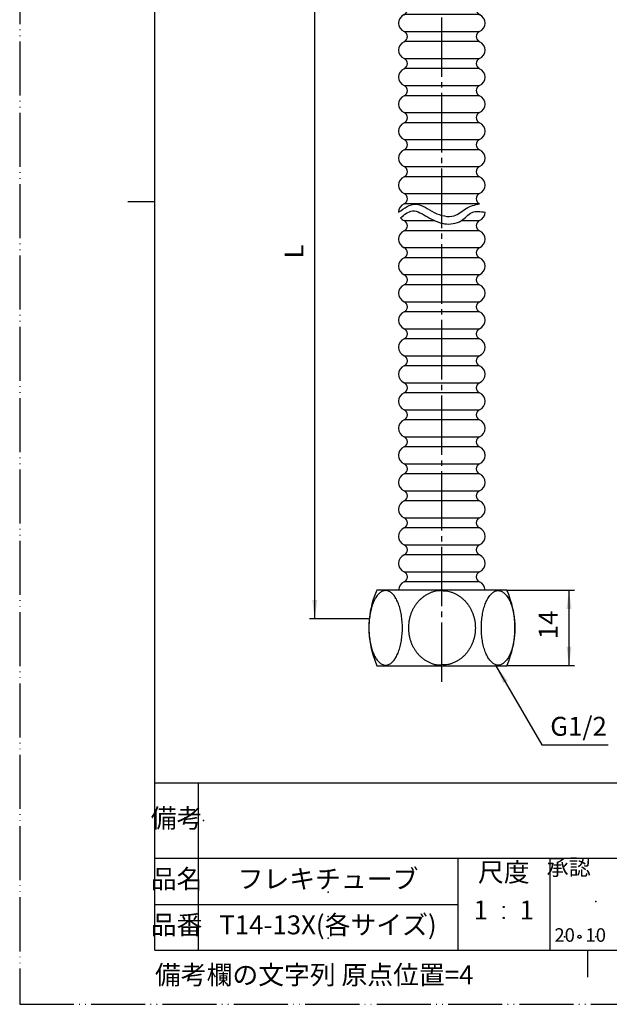
# Model space of a CAD drawing. Units: millimetres. Extents: x 0 to 210, y 0 to 297.
# Drawn here: x 0 to 109, y 0 to 182 of the extents above; entities that cross this region are included whole.
import ezdxf

# ---------------------------------------------------------------- set-up
doc = ezdxf.new("R2010")
doc.units = ezdxf.units.MM
for name, pattern in [('DASH_CENTER', [14, 11, -1, 1, -1]), ('DOT_CENTER', [14, 12, -1, 0, -1]), ('PHANTOM', [13, 10, -1, 0, -1, 0, -1])]:
    doc.linetypes.add(name, pattern=pattern)
doc.layers.add('1', color=7, linetype='Continuous')
doc.styles.add('CONVERTER_11', font='MS Mincho.ttf', dxfattribs={"width": 0.89})
doc.styles.add('CONVERTER_12', font='txt.shx', dxfattribs={"width": 0.9})
doc.dimstyles.new('ME10_DIM_10', dxfattribs={"dimtxt": 3.5, "dimasz": 3.5, "dimexe": 1, "dimexo": 0, "dimgap": 1, "dimtad": 1, "dimdsep": 46, "dimtxsty": 'CONVERTER_12', "dimsah": 1, "dimcen": 0.09, "dimclrd": 2, "dimclre": 2, "dimclrt": 7, "dimadec": 0, "dimazin": 0, "dimtfac": 1, "dimtdec": 4, "dimtix": 1, "dimtmove": 0, "dimatfit": 3, "dimfxl": 1, "dimtolj": 1, "dimtzin": 0, "dimarcsym": 0})
doc.dimstyles.new('ME10_DIM_13', dxfattribs={"dimtxt": 3.5, "dimasz": 3.5, "dimexe": 1, "dimexo": 0, "dimgap": 1, "dimtad": 1, "dimdsep": 46, "dimtxsty": 'CONVERTER_12', "dimsah": 1, "dimcen": 0.09, "dimclrd": 2, "dimclre": 2, "dimclrt": 7, "dimadec": 0, "dimazin": 0, "dimtfac": 1, "dimtdec": 4, "dimtix": 1, "dimtmove": 0, "dimatfit": 3, "dimfxl": 1, "dimtolj": 1, "dimtzin": 0, "dimarcsym": 0})
doc.dimstyles.get("Standard").update_dxf_attribs({"dimtxt": 0.18, "dimasz": 0.18, "dimexe": 0.18, "dimexo": 0.0625, "dimgap": 0.09, "dimtad": 0, "dimtih": 1, "dimtoh": 1, "dimdec": 4, "dimzin": 0, "dimdsep": 46, "dimtxsty": 'Standard', "dimcen": 0.09, "dimadec": 0, "dimazin": 0, "dimtfac": 1, "dimtdec": 4, "dimtofl": 0, "dimtmove": 0, "dimatfit": 3, "dimfxl": 1, "dimtolj": 1, "dimtzin": 0, "dimarcsym": 0})

# ---------------------------------------------------------------- blocks, each defined once
blk = doc.blocks.new('開示A4')
at = {"layer": '1', "color": 4, "linetype": 'PHANTOM'}
for p, q in [((0, 297), (0, 0)), ((0, 0), (210, 0))]:
    blk.add_line(p, q, dxfattribs=at)
at = {"layer": '1', "color": 7, "linetype": 'Continuous'}
for p, q in [((25, 148.5), (25, 287)), ((25, 10), (25, 148.5)), ((25, 41), (200, 41)), ((200, 27), (25, 27)), ((25, 10), (105, 10)), ((105, 10), (200, 10))]:
    blk.add_line(p, q, dxfattribs=at)
at = {"layer": '1', "color": 2, "linetype": 'Continuous'}
for p, q in [((25, 148.5), (20, 148.5)), ((33, 41), (33, 27)), ((33, 27), (33, 10)), ((81, 27), (81, 10)), ((98, 27), (98, 10)), ((25, 18.5), (81, 18.5)), ((105, 10), (105, 5))]:
    blk.add_line(p, q, dxfattribs=at)
at = {"layer": '1', "color": 7, "linetype": 'DOT_CENTER'}
for centre in [(89.5, 18), (89.5, 16)]:
    blk.add_circle(centre, 0.1, dxfattribs=at)
at = {"layer": '1', "color": 7, "linetype": 'Continuous'}
blk.add_circle((103.5, 12.5), 0.3, dxfattribs=at)
at = {"layer": '1', "color": 4}
for p in [(34, 34), (57, 24.75), (57, 22.75), (57, 20.75), (106.5, 19), (85.25, 17), (93.75, 17), (57, 16.25), (57, 14.25), (57, 12.25), (100.75, 12.5), (106.5, 12.5)]:
    blk.add_point(p, dxfattribs=at)
at = {"layer": '1', "color": 2, "attachment_point": 5, "style": 'CONVERTER_11'}
for s, insert, char_height, line_spacing_factor in [('備考', (29, 34), 3.5, 0.454545), ('尺度', (89.5, 24), 3.5, 0.545455), ('承認', (101.5, 25), 3, 0.590909), ('品名', (29, 22.75), 3.5, 0.727273), ('品番', (29, 14.25), 3.5, 0.727273)]:
    blk.add_mtext(s, dxfattribs=dict(at, insert=insert, char_height=char_height, line_spacing_factor=line_spacing_factor))
at = {"layer": '1', "color": 250, "insert": (25, 5), "char_height": 3.5, "attachment_point": 4, "line_spacing_factor": 0.545455, "style": 'CONVERTER_11'}
blk.add_mtext('備考欄の文字列 原点位置=4', dxfattribs=at)
blk = doc.blocks.new('開示A4枠')
at = {"layer": '1'}
blk.add_blockref('開示A4', (0, 0), dxfattribs=at)
blk = doc.blocks.new('T14-0-13', base_point=(523.29, 604.49))
at = {"color": 7, "linetype": 'Continuous'}
for p, q in [((71.09, 200.05), (85.02, 200.05)), ((85.02, 198.18), (71.09, 198.18)), ((71.09, 195.05), (85.02, 195.05)), ((85.02, 193.18), (71.09, 193.18)), ((71.09, 190.05), (85.02, 190.05)), ((85.02, 188.18), (71.09, 188.18)), ((71.09, 185.05), (85.02, 185.05)), ((85.02, 183.18), (71.09, 183.18)), ((71.09, 180.05), (85.02, 180.05)), ((85.02, 178.18), (71.09, 178.18)), ((71.09, 175.05), (85.02, 175.05)), ((85.02, 173.18), (71.09, 173.18)), ((71.09, 170.05), (85.02, 170.05)), ((85.02, 168.18), (71.09, 168.18)), ((71.09, 165.05), (85.02, 165.05)), ((85.02, 163.18), (71.09, 163.18)), ((71.09, 160.05), (85.02, 160.05)), ((85.02, 158.18), (71.09, 158.18)), ((71.09, 155.05), (85.02, 155.05)), ((71.09, 155.05), (85.02, 155.05)), ((85.02, 153.18), (71.09, 153.18)), ((71.09, 150.05), (85.02, 150.05)), ((85.02, 148.18), (71.09, 148.18)), ((71.09, 145.05), (76.73, 145.05)), ((81.66, 145.05), (85.02, 145.05)), ((85.02, 143.18), (71.09, 143.18)), ((71.09, 140.05), (85.02, 140.05)), ((85.02, 138.18), (71.09, 138.18)), ((71.09, 135.05), (85.02, 135.05)), ((85.02, 133.18), (71.09, 133.18)), ((71.09, 130.05), (85.02, 130.05)), ((85.02, 128.18), (71.09, 128.18)), ((71.09, 125.05), (85.02, 125.05)), ((85.02, 123.18), (71.09, 123.18)), ((71.09, 120.05), (85.02, 120.05)), ((85.02, 118.18), (71.09, 118.18)), ((71.09, 115.05), (85.02, 115.05)), ((85.02, 113.18), (71.09, 113.18)), ((71.09, 110.05), (85.02, 110.05)), ((85.02, 108.18), (71.09, 108.18)), ((71.09, 105.05), (85.02, 105.05)), ((85.02, 103.18), (71.09, 103.18)), ((71.09, 100.05), (85.02, 100.05)), ((85.02, 98.18), (71.09, 98.18)), ((71.09, 95.05), (85.02, 95.05)), ((85.02, 93.18), (71.09, 93.18)), ((71.09, 90.05), (85.02, 90.05)), ((85.02, 88.18), (71.09, 88.18)), ((71.09, 85.05), (85.02, 85.05)), ((85.02, 83.18), (71.09, 83.18)), ((71.09, 80.05), (85.02, 80.05)), ((85.02, 78.18), (71.09, 78.18))]:
    blk.add_line(p, q, dxfattribs=at)
at = {"layer": '1', "color": 2, "linetype": 'Continuous'}
blk.add_line((64.2, 206.85), (64.03, 206.85), dxfattribs=at)
at = {"layer": '1', "color": 7, "linetype": 'Continuous'}
blk.add_circle((78.05, 238.07), 5, dxfattribs=at)
for centre, radius, start, end in [((71.75, 201.61), 1.7, 182.1435, 246.8902), ((84.35, 201.61), 1.7, 293.1098, 357.8565), ((70.69, 199.11), 1.02, 293.1098, 66.8902), ((85.42, 199.11), 1.02, 113.1098, 246.8902), ((71.75, 196.61), 1.7, 113.1098, 180), ((84.35, 196.61), 1.7, 0, 66.8902), ((71.75, 196.61), 1.7, 180, 246.8902), ((70.69, 194.11), 1.02, 293.1098, 66.8902), ((85.42, 194.11), 1.02, 113.1098, 246.8902), ((84.35, 196.61), 1.7, 293.1098, 0), ((71.75, 191.61), 1.7, 113.1098, 180), ((84.35, 191.61), 1.7, 0, 66.8902), ((71.75, 191.61), 1.7, 180, 246.8902), ((84.35, 191.61), 1.7, 293.1098, 0), ((70.69, 189.11), 1.02, 293.1098, 66.8902), ((85.42, 189.11), 1.02, 113.1098, 246.8902), ((71.75, 186.61), 1.7, 113.1098, 180), ((84.35, 186.61), 1.7, 0, 66.8902), ((71.75, 186.61), 1.7, 180, 246.8902), ((84.35, 186.61), 1.7, 293.1098, 0), ((70.69, 184.11), 1.02, 293.1098, 66.8902), ((85.42, 184.11), 1.02, 113.1098, 246.8902), ((71.75, 181.61), 1.7, 113.1098, 180), ((84.35, 181.61), 1.7, 0, 66.8902), ((71.75, 181.61), 1.7, 180, 246.8902), ((84.35, 181.61), 1.7, 293.1098, 0), ((70.69, 179.11), 1.02, 293.1098, 66.8902), ((85.42, 179.11), 1.02, 113.1098, 246.8902), ((71.75, 176.61), 1.7, 113.1098, 180), ((84.35, 176.61), 1.7, 0, 66.8902), ((71.75, 176.61), 1.7, 180, 246.8902), ((70.69, 174.11), 1.02, 293.1098, 66.8902), ((85.42, 174.11), 1.02, 113.1098, 246.8902), ((84.35, 176.61), 1.7, 293.1098, 0), ((71.75, 171.61), 1.7, 113.1098, 180), ((84.35, 171.61), 1.7, 0, 66.8902), ((71.75, 171.61), 1.7, 180, 246.8902), ((84.35, 171.61), 1.7, 293.1098, 0), ((70.69, 169.11), 1.02, 293.1098, 66.8902), ((85.42, 169.11), 1.02, 113.1098, 246.8902), ((71.75, 166.61), 1.7, 113.1098, 180), ((84.35, 166.61), 1.7, 0, 66.8902), ((71.75, 166.61), 1.7, 180, 246.8902), ((84.35, 166.61), 1.7, 293.1098, 0), ((70.69, 164.11), 1.02, 293.1098, 66.8902), ((85.42, 164.11), 1.02, 113.1098, 246.8902), ((71.75, 161.61), 1.7, 113.1098, 180), ((84.35, 161.61), 1.7, 0, 66.8902), ((71.75, 161.61), 1.7, 180, 246.8902), ((84.35, 161.61), 1.7, 293.1098, 0), ((70.69, 159.11), 1.02, 293.1098, 66.8902), ((85.42, 159.11), 1.02, 113.1098, 246.8902), ((71.75, 156.61), 1.7, 113.1098, 180), ((71.75, 156.61), 1.7, 113.1098, 180), ((84.35, 156.61), 1.7, 293.1098, 66.8902), ((71.75, 156.61), 1.7, 180, 246.8902), ((70.69, 154.11), 1.02, 293.1098, 66.8902), ((85.42, 154.11), 1.02, 113.1098, 246.8902), ((71.75, 151.61), 1.7, 113.1098, 180), ((84.35, 151.61), 1.7, 0, 66.8902), ((71.75, 151.61), 1.7, 180, 246.8902), ((84.35, 151.61), 1.7, 293.1098, 0), ((70.69, 149.11), 1.02, 293.1098, 66.8902), ((85.42, 149.11), 1.02, 113.1098, 246.8902), ((71.75, 146.61), 1.7, 113.1098, 180), ((84.35, 146.61), 1.7, 293.1098, 0), ((71.75, 146.61), 1.7, 218.4315, 246.8902), ((70.69, 144.11), 1.02, 293.1098, 66.8902), ((85.42, 144.11), 1.02, 113.1098, 246.8902), ((71.75, 141.61), 1.7, 113.1098, 180), ((84.35, 141.61), 1.7, 0, 66.8902), ((71.75, 141.61), 1.7, 180, 246.8902), ((84.35, 141.61), 1.7, 293.1098, 0), ((70.69, 139.11), 1.02, 293.1098, 66.8902), ((85.42, 139.11), 1.02, 113.1098, 246.8902), ((71.75, 136.61), 1.7, 113.1098, 180), ((84.35, 136.61), 1.7, 0, 66.8902), ((71.75, 136.61), 1.7, 180, 246.8902), ((70.69, 134.11), 1.02, 293.1098, 66.8902), ((85.42, 134.11), 1.02, 113.1098, 246.8902), ((84.35, 136.61), 1.7, 293.1098, 0), ((71.75, 131.61), 1.7, 113.1098, 180), ((84.35, 131.61), 1.7, 0, 66.8902), ((71.75, 131.61), 1.7, 180, 246.8902), ((84.35, 131.61), 1.7, 293.1098, 0), ((70.69, 129.11), 1.02, 293.1098, 66.8902), ((85.42, 129.11), 1.02, 113.1098, 246.8902), ((71.75, 126.61), 1.7, 113.1098, 180), ((84.35, 126.61), 1.7, 0, 66.8902), ((71.75, 126.61), 1.7, 180, 246.8902), ((84.35, 126.61), 1.7, 293.1098, 0), ((70.69, 124.11), 1.02, 293.1098, 66.8902), ((85.42, 124.11), 1.02, 113.1098, 246.8902), ((71.75, 121.61), 1.7, 113.1098, 180), ((84.35, 121.61), 1.7, 0, 66.8902), ((71.75, 121.61), 1.7, 180, 246.8902), ((84.35, 121.61), 1.7, 293.1098, 0), ((70.69, 119.11), 1.02, 293.1098, 66.8902), ((85.42, 119.11), 1.02, 113.1098, 246.8902), ((71.75, 116.61), 1.7, 113.1098, 180), ((84.35, 116.61), 1.7, 0, 66.8902), ((71.75, 116.61), 1.7, 180, 246.8902), ((70.69, 114.11), 1.02, 293.1098, 66.8902), ((85.42, 114.11), 1.02, 113.1098, 246.8902), ((84.35, 116.61), 1.7, 293.1098, 0), ((71.75, 111.61), 1.7, 113.1098, 180), ((84.35, 111.61), 1.7, 0, 66.8902), ((71.75, 111.61), 1.7, 180, 246.8902), ((84.35, 111.61), 1.7, 293.1098, 0), ((70.69, 109.11), 1.02, 293.1098, 66.8902), ((85.42, 109.11), 1.02, 113.1098, 246.8902), ((71.75, 106.61), 1.7, 113.1098, 180), ((84.35, 106.61), 1.7, 0, 66.8902), ((71.75, 106.61), 1.7, 180, 246.8902), ((84.35, 106.61), 1.7, 293.1098, 0), ((70.69, 104.11), 1.02, 293.1098, 66.8902), ((85.42, 104.11), 1.02, 113.1098, 246.8902), ((71.75, 101.61), 1.7, 113.1098, 180), ((84.35, 101.61), 1.7, 0, 66.8902), ((71.75, 101.61), 1.7, 180, 246.8902), ((84.35, 101.61), 1.7, 293.1098, 0), ((70.69, 99.11), 1.02, 293.1098, 66.8902), ((85.42, 99.11), 1.02, 113.1098, 246.8902), ((71.75, 96.61), 1.7, 113.1098, 180), ((71.75, 96.61), 1.7, 180, 246.8902), ((84.35, 96.61), 1.7, 0, 66.8902), ((84.35, 96.61), 1.7, 293.1098, 0), ((70.69, 94.11), 1.02, 293.1098, 66.8902), ((85.42, 94.11), 1.02, 113.1098, 246.8902), ((71.75, 91.61), 1.7, 113.1098, 180), ((84.35, 91.61), 1.7, 0, 66.8902), ((71.75, 91.61), 1.7, 180, 246.8902), ((84.35, 91.61), 1.7, 293.1098, 0), ((70.69, 89.11), 1.02, 293.1098, 66.8902), ((85.42, 89.11), 1.02, 113.1098, 246.8902), ((71.75, 86.61), 1.7, 113.1098, 180), ((84.35, 86.61), 1.7, 0, 66.8902), ((71.75, 86.61), 1.7, 180, 246.8902), ((84.35, 86.61), 1.7, 293.1098, 0), ((70.69, 84.11), 1.02, 293.1098, 66.8902), ((85.42, 84.11), 1.02, 113.1098, 246.8902), ((71.75, 81.61), 1.7, 113.1098, 180), ((84.35, 81.61), 1.7, 0, 66.8902), ((71.75, 81.61), 1.7, 180, 246.8902), ((84.35, 81.61), 1.7, 293.1098, 0), ((70.69, 79.11), 1.02, 293.1098, 66.8902), ((85.42, 79.11), 1.02, 113.1098, 246.8902), ((71.75, 76.61), 1.7, 113.1098, 177.8565), ((84.35, 76.61), 1.7, 2.1435, 66.8902)]:
    blk.add_arc(centre, radius, start, end, dxfattribs=at)
at = {"layer": '1', "color": 2, "linetype": 'Continuous'}
for points, knots in [([(70.05, 146.61), (71.11, 147.37), (73.3, 148.94), (76.1, 146.65), (78.41, 145.83), (80.67, 145.74), (82.45, 147.52), (84.16, 147.96), (85.02, 148.18)], [0, 0, 0, 0, 3.503166, 7.259528, 9.228209, 11.015525, 13.637985, 16.267891, 16.267891, 16.267891, 16.267891]), ([(70.42, 145.56), (71.14, 146.17), (72.69, 147.5), (75.06, 145.87), (76.88, 144.93), (78.5, 144.38), (80.15, 144.42), (82.01, 145.01), (83.44, 147.01), (85.19, 146.74), (86.05, 146.61)], [0, 0, 0, 0, 2.561205, 5.527865, 7.277523, 8.928439, 10.539302, 12.168033, 14.660086, 17.083526, 17.083526, 17.083526, 17.083526])]:
    blk.add_open_spline(points, degree=3, knots=knots, dxfattribs=at)
blk = doc.blocks.new('32-49__2', base_point=(91.56, 62.68))
at = {"layer": '1', "color": 7, "linetype": 'Continuous'}
for p, q in [((86.4, 76.68), (66.05, 76.68)), ((90.05, 76.68), (86.4, 76.68)), ((66.05, 62.68), (90.05, 62.68))]:
    blk.add_line(p, q, dxfattribs=at)
for centre, start, end in [((81.63, 69.68), 155.8059, 174.3717), ((74.47, 69.68), 335.8059, 24.1941), ((81.63, 69.68), 174.3717, 204.1941)]:
    blk.add_arc(centre, 17.08, start, end, dxfattribs=at)
for points, knots in [([(67.65, 76.58), (67.75, 76.57), (67.93, 76.56), (68.21, 76.47), (68.47, 76.34), (68.73, 76.15), (68.98, 75.92), (69.22, 75.64), (69.45, 75.32), (69.66, 74.95), (69.86, 74.54), (70.04, 74.1), (70.2, 73.62), (70.35, 73.11), (70.47, 72.58), (70.57, 72.03), (70.65, 71.46), (70.71, 70.87), (70.75, 70.27), (70.76, 69.68), (70.75, 69.08), (70.71, 68.48), (70.65, 67.89), (70.57, 67.32), (70.47, 66.77), (70.35, 66.24), (70.2, 65.73), (70.04, 65.25), (69.86, 64.81), (69.66, 64.4), (69.45, 64.03), (69.22, 63.71), (68.98, 63.43), (68.73, 63.2), (68.47, 63.01), (68.21, 62.88), (67.93, 62.79), (67.65, 62.77), (67.38, 62.79), (67.1, 62.88), (66.84, 63.01), (66.58, 63.2), (66.33, 63.43), (66.09, 63.71), (65.86, 64.03), (65.65, 64.4), (65.45, 64.81), (65.27, 65.25), (65.11, 65.73), (64.96, 66.24), (64.84, 66.77), (64.74, 67.32), (64.66, 67.89), (64.6, 68.48), (64.56, 69.08), (64.55, 69.68), (64.56, 70.27), (64.6, 70.87), (64.66, 71.46), (64.74, 72.03), (64.84, 72.58), (64.96, 73.11), (65.11, 73.62), (65.27, 74.1), (65.45, 74.54), (65.65, 74.95), (65.86, 75.32), (66.09, 75.64), (66.33, 75.92), (66.58, 76.15), (66.84, 76.34), (67.1, 76.47), (67.38, 76.56), (67.56, 76.57), (67.65, 76.58)], [0, 0, 0, 0, 0.275195, 0.550786, 0.855387, 1.160326, 1.513802, 1.867328, 2.277507, 2.687731, 3.154154, 3.620595, 4.13719, 4.653799, 5.210804, 5.767817, 6.353018, 6.938224, 7.537889, 8.137556, 8.737222, 9.336887, 9.922093, 10.507294, 11.064307, 11.621312, 12.137921, 12.654516, 13.120957, 13.58738, 13.997604, 14.407783, 14.761309, 15.114785, 15.419724, 15.724326, 15.999916, 16.275111, 16.550306, 16.825897, 17.130498, 17.435437, 17.788913, 18.142439, 18.552618, 18.962842, 19.429265, 19.895706, 20.412301, 20.92891, 21.485915, 22.042928, 22.62813, 23.213335, 23.813, 24.412667, 25.012333, 25.611999, 26.197204, 26.782405, 27.339418, 27.896424, 28.413032, 28.929627, 29.396068, 29.862491, 30.272715, 30.682895, 31.036421, 31.389896, 31.694835, 31.999437, 32.275027, 32.550222, 32.550222, 32.550222, 32.550222]), ([(78.05, 76.58), (77.87, 76.57), (77.52, 76.54), (76.98, 76.48), (76.45, 76.35), (75.93, 76.17), (75.44, 75.93), (74.96, 75.66), (74.5, 75.33), (74.07, 74.96), (73.67, 74.56), (73.31, 74.11), (72.98, 73.64), (72.69, 73.13), (72.44, 72.59), (72.24, 72.04), (72.07, 71.46), (71.96, 70.87), (71.89, 70.28), (71.86, 69.68), (71.89, 69.07), (71.96, 68.48), (72.07, 67.89), (72.24, 67.32), (72.44, 66.76), (72.69, 66.22), (72.98, 65.72), (73.31, 65.24), (73.67, 64.79), (74.07, 64.39), (74.5, 64.02), (74.95, 63.69), (75.44, 63.42), (75.94, 63.19), (76.45, 62.99), (76.98, 62.86), (77.52, 62.84), (77.88, 62.86), (78.05, 62.88)], [0, 0, 0, 0, 0.540723, 1.079565, 1.622984, 2.16792, 2.719494, 3.270421, 3.831172, 4.392184, 4.963805, 5.535361, 6.117452, 6.699582, 7.290788, 7.881997, 8.479864, 9.077739, 9.679125, 10.280512, 10.881898, 11.483285, 12.081163, 12.679028, 13.270225, 13.861442, 14.443608, 15.025665, 15.597106, 16.168833, 16.730189, 17.290637, 17.84063, 18.392976, 18.940117, 19.482192, 20.016904, 20.557436, 20.557436, 20.557436, 20.557436]), ([(78.05, 76.58), (78.23, 76.57), (78.59, 76.54), (79.13, 76.48), (79.66, 76.35), (80.18, 76.17), (80.67, 75.93), (81.15, 75.66), (81.61, 75.33), (82.04, 74.96), (82.44, 74.56), (82.8, 74.11), (83.13, 73.64), (83.42, 73.13), (83.67, 72.59), (83.87, 72.04), (84.04, 71.46), (84.15, 70.87), (84.22, 70.28), (84.25, 69.68), (84.22, 69.07), (84.15, 68.48), (84.04, 67.89), (83.87, 67.32), (83.67, 66.76), (83.42, 66.22), (83.13, 65.72), (82.8, 65.24), (82.44, 64.79), (82.04, 64.39), (81.61, 64.02), (81.16, 63.69), (80.67, 63.42), (80.17, 63.19), (79.66, 62.99), (79.13, 62.86), (78.59, 62.84), (78.23, 62.86), (78.05, 62.88)], [0, 0, 0, 0, 0.540723, 1.079565, 1.622984, 2.16792, 2.719494, 3.270421, 3.831172, 4.392184, 4.963805, 5.535361, 6.117452, 6.699582, 7.290788, 7.881997, 8.479864, 9.077739, 9.679125, 10.280512, 10.881898, 11.483285, 12.081163, 12.679028, 13.270225, 13.861442, 14.443608, 15.025665, 15.597106, 16.168833, 16.730189, 17.290637, 17.84063, 18.392976, 18.940117, 19.482192, 20.016904, 20.557436, 20.557436, 20.557436, 20.557436]), ([(88.45, 76.58), (88.36, 76.57), (88.18, 76.56), (87.9, 76.47), (87.64, 76.34), (87.38, 76.15), (87.13, 75.92), (86.89, 75.64), (86.66, 75.32), (86.45, 74.95), (86.25, 74.54), (86.07, 74.1), (85.91, 73.62), (85.76, 73.11), (85.64, 72.58), (85.54, 72.03), (85.46, 71.46), (85.4, 70.87), (85.36, 70.27), (85.35, 69.68), (85.36, 69.08), (85.4, 68.48), (85.46, 67.89), (85.54, 67.32), (85.64, 66.77), (85.76, 66.24), (85.91, 65.73), (86.07, 65.25), (86.25, 64.81), (86.45, 64.4), (86.66, 64.03), (86.89, 63.71), (87.13, 63.43), (87.38, 63.2), (87.64, 63.01), (87.9, 62.88), (88.18, 62.79), (88.45, 62.77), (88.73, 62.79), (89.01, 62.88), (89.27, 63.01), (89.53, 63.2), (89.78, 63.43), (90.02, 63.71), (90.25, 64.03), (90.46, 64.4), (90.66, 64.81), (90.84, 65.25), (91, 65.73), (91.15, 66.24), (91.27, 66.77), (91.37, 67.32), (91.45, 67.89), (91.51, 68.48), (91.55, 69.08), (91.56, 69.68), (91.55, 70.27), (91.51, 70.87), (91.45, 71.46), (91.37, 72.03), (91.27, 72.58), (91.15, 73.11), (91, 73.62), (90.84, 74.1), (90.66, 74.54), (90.46, 74.95), (90.25, 75.32), (90.02, 75.64), (89.78, 75.92), (89.53, 76.15), (89.27, 76.34), (89.01, 76.47), (88.73, 76.56), (88.55, 76.57), (88.45, 76.58)], [0, 0, 0, 0, 0.275195, 0.550786, 0.855387, 1.160326, 1.513802, 1.867328, 2.277507, 2.687731, 3.154154, 3.620595, 4.13719, 4.653799, 5.210804, 5.767817, 6.353018, 6.938224, 7.537889, 8.137556, 8.737222, 9.336887, 9.922093, 10.507294, 11.064307, 11.621312, 12.137921, 12.654516, 13.120957, 13.58738, 13.997604, 14.407783, 14.761309, 15.114785, 15.419724, 15.724326, 15.999916, 16.275111, 16.550306, 16.825897, 17.130498, 17.435437, 17.788913, 18.142439, 18.552618, 18.962842, 19.429265, 19.895706, 20.412301, 20.92891, 21.485915, 22.042928, 22.62813, 23.213335, 23.813, 24.412667, 25.012333, 25.611999, 26.197204, 26.782405, 27.339418, 27.896424, 28.413032, 28.929627, 29.396068, 29.862491, 30.272715, 30.682895, 31.036421, 31.389896, 31.694835, 31.999437, 32.275027, 32.550222, 32.550222, 32.550222, 32.550222])]:
    blk.add_open_spline(points, degree=3, knots=knots, dxfattribs=at)
blk = doc.blocks.new('*D7')
at = {"color": 2, "linetype": 'Continuous'}
for p, q in [((90.05, 76.68), (102.56, 76.68)), ((101.56, 62.68), (101.56, 76.68)), ((90.05, 62.68), (102.56, 62.68))]:
    blk.add_line(p, q, dxfattribs=at)
at = {"color": 2}
for points in [[(102.02, 73.18), (101.09, 73.18), (101.56, 76.68)], [(101.09, 66.18), (102.02, 66.18), (101.56, 62.68)]]:
    blk.add_solid(points, dxfattribs=at)
at = {"color": 7, "insert": (100.56, 67.58), "char_height": 3.5, "attachment_point": 7, "rotation": 90, "line_spacing_factor": 0.60024, "style": 'CONVERTER_12'}
blk.add_mtext('14', dxfattribs=at)
blk = doc.blocks.new('*D10')
at = {"color": 2, "linetype": 'Continuous'}
for p, q in [((64.62, 206.85), (53.55, 206.85)), ((54.55, 71.35), (54.55, 206.85)), ((64.64, 71.35), (53.55, 71.35))]:
    blk.add_line(p, q, dxfattribs=at)
at = {"color": 2}
for points in [[(55.02, 203.35), (54.09, 203.35), (54.55, 206.85)], [(54.09, 74.85), (55.02, 74.85), (54.55, 71.35)]]:
    blk.add_solid(points, dxfattribs=at)
at = {"color": 7, "insert": (53.55, 138.05), "char_height": 3.5, "attachment_point": 7, "rotation": 90, "line_spacing_factor": 0.60024, "style": 'CONVERTER_12'}
blk.add_mtext('L', dxfattribs=at)

msp = doc.modelspace()

# ---------------------------------------------------------------- linework, layer by layer
at = {"layer": '1', "color": 2, "linetype": 'DASH_CENTER'}
msp.add_line((78.055, 59.675), (78.055, 218.348), dxfattribs=at)
at = {"layer": '1', "color": 2}
msp.add_solid([(90.206, 59.875), (89.408, 59.414), (88.057, 62.675)], dxfattribs=at)

# ---------------------------------------------------------------- block references
for name, p in [('開示A4枠', (0, 0)), ('T14-0-13', (523.289, 604.488))]:
    msp.add_blockref(name, p)
at = {"layer": '1'}
msp.add_blockref('32-49__2', (91.561, 62.675), dxfattribs=at)

# ---------------------------------------------------------------- texts
at = {"layer": '1', "color": 7, "attachment_point": 5}
for s, insert, char_height, line_spacing_factor, style in [('G1/2', (103.321, 51), 3.5, 0.720288, 'CONVERTER_12'), ('フレキチューブ', (57, 22.75), 3.5, 0.545455, 'CONVERTER_11'), ('1', (85.25, 17), 3.5, 0.720288, 'CONVERTER_12'), ('1', (93.75, 17), 3.5, 0.720288, 'CONVERTER_12'), ('T14-13X(各サイズ)', (57, 14.25), 3.5, 0.545455, 'CONVERTER_11'), ('20', (100.75, 12.5), 2.5, 0.720288, 'CONVERTER_12'), ('10', (106.5, 12.5), 2.5, 0.720288, 'CONVERTER_12')]:
    msp.add_mtext(s, dxfattribs=dict(at, insert=insert, char_height=char_height, line_spacing_factor=line_spacing_factor, style=style))

# ---------------------------------------------------------------- dimensions: what is measured, and where the dimension line sits
dim = msp.add_linear_dim(base=(54.555, 71.35), p1=(64.621, 206.848), p2=(64.637, 71.35), angle=90, text='L', dimstyle='ME10_DIM_13')
dim.commit()
dim.dimension.update_dxf_attribs({"geometry": '*D10', "text_midpoint": (51.805, 139.099), "text_rotation": 90})
dim = msp.add_aligned_dim(p1=(90.055, 76.675), p2=(90.055, 62.675), distance=11.5, dimstyle='ME10_DIM_10')
dim.commit()
dim.dimension.update_dxf_attribs({"geometry": '*D7', "text_midpoint": (98.805, 69.675), "text_rotation": 90})

# ---------------------------------------------------------------- leaders
at = {"layer": '1', "color": 2, "linetype": 'Continuous', "has_arrowhead": 0}
msp.add_leader([(88.057, 62.675), (96.529, 48), (108.811, 48)], dimstyle='Standard', dxfattribs=at)

doc.saveas('drawing.dxf')
